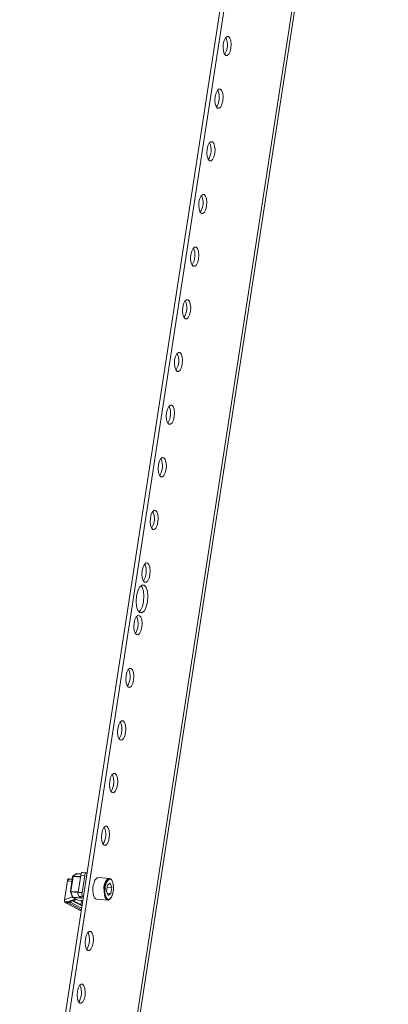
# Model space of a CAD drawing. Units: millimetres. Extents: x 26130 to 31780, y -5621 to -1707.
# Drawn here: x 30515 to 30686, y -3769 to -3313 of the extents above; entities that cross this region are included whole.
import ezdxf

# ---------------------------------------------------------------- set-up
doc = ezdxf.new("R2010")
doc.units = ezdxf.units.MM

msp = doc.modelspace()

# ---------------------------------------------------------------- linework, layer by layer
at = {"color": 7, "linetype": 'Continuous', "lineweight": 15}
for p, q in [((30362.733, -4901.417), (30676.095, -2865.357)), ((30364.548, -4901.553), (30677.91, -2865.493)), ((30684.425, -3027.436), (30553.054, -3881.014)), ((30535.981, -3720.343), (30537.339, -3711.515)), ((30537.339, -3711.515), (30537.357, -3711.399)), ((30537.37, -3711.4), (30537.339, -3711.515)), ((30537.357, -3711.399), (30537.37, -3711.4)), ((30539.579, -3710.748), (30538.164, -3710.643)), ((30539.756, -3709.594), (30538.699, -3716.465)), ((30539.541, -3710.995), (30538.803, -3710.847)), ((30538.878, -3716.446), (30539.935, -3709.575)), ((30539.79, -3709.495), (30539.758, -3709.594)), ((30541.389, -3708.3), (30539.877, -3709.397)), ((30540.033, -3709.354), (30541.545, -3708.258)), ((30543.621, -3708.396), (30541.587, -3708.244)), ((30543.504, -3708.893), (30542.271, -3716.906)), ((30543.504, -3708.893), (30545.319, -3709.029)), ((30545.319, -3709.029), (30544.086, -3717.041)), ((30546.037, -3707.826), (30544.222, -3707.691)), ((30546.407, -3708.001), (30546.153, -3707.862)), ((30556.741, -3710.486), (30551.568, -3710.099)), ((30556.741, -3710.486), (30556.87, -3710.505)), ((30555.423, -3716.375), (30555.863, -3713.515)), ((30556.2, -3718.352), (30555.423, -3716.375)), ((30557.857, -3714.61), (30555.719, -3714.45)), ((30555.863, -3713.515), (30557.08, -3712.633)), ((30557.08, -3712.633), (30557.857, -3714.61)), ((30557.857, -3714.61), (30557.417, -3717.469)), ((30535.963, -3720.459), (30535.981, -3720.343)), ((30535.975, -3720.46), (30535.963, -3720.459)), ((30538.716, -3716.621), (30539.682, -3719.077)), ((30539.863, -3719.188), (30538.898, -3716.732)), ((30539.019, -3721.03), (30541.485, -3720.145)), ((30539.816, -3719.23), (30542.208, -3720.542)), ((30542.263, -3720.547), (30539.916, -3719.259)), ((30539.916, -3719.259), (30544.181, -3719.578)), ((30544.099, -3723.001), (30539.918, -3720.707)), ((30542.235, -3720.551), (30544.45, -3720.716)), ((30544.086, -3717.041), (30542.271, -3716.906)), ((30542.643, -3718.734), (30544.458, -3718.87)), ((30544.181, -3719.578), (30542.643, -3718.734)), ((30543.475, -3722.659), (30543.782, -3720.666)), ((30544.458, -3718.87), (30544.713, -3719.01)), ((30550.822, -3720.071), (30555.995, -3720.458)), ((30555.805, -3717.349), (30557.417, -3717.469)), ((30557.417, -3717.469), (30556.2, -3718.352)), ((30556.827, -3720.181), (30556.889, -3720.136)), ((30536.39, -3721.577), (30542.848, -3725.121)), ((30538.02, -3721.784), (30536.659, -3721.682)), ((30543.013, -3725.169), (30536.659, -3721.682)), ((30543.088, -3725.192), (30543.013, -3725.169)), ((30543.088, -3725.192), (30543.754, -3725.242))]:
    msp.add_line(p, q, dxfattribs=at)
at = {"color": 8, "linetype": 'Continuous', "lineweight": 15}
for p, q in [((30554.277, -3881.068), (30685.677, -3027.303)), ((30539.397, -3711.928), (30537.339, -3711.515)), ((30539.935, -3709.575), (30543.359, -3709.831)), ((30543.394, -3709.605), (30540.033, -3709.354)), ((30541.545, -3708.258), (30543.615, -3708.413)), ((30542.302, -3716.703), (30538.878, -3716.446)), ((30535.981, -3720.343), (30539.66, -3719.022)), ((30537.515, -3721.279), (30541.164, -3719.969)), ((30538.898, -3716.732), (30542.26, -3716.983)), ((30544.068, -3723.198), (30539.684, -3720.792)), ((30544.039, -3719.5), (30539.863, -3719.188)), ((30544.451, -3720.711), (30542.263, -3720.547)), ((30543.798, -3724.955), (30538.02, -3721.784)), ((30543.904, -3724.27), (30538.701, -3721.415)), ((30543.013, -3725.169), (30543.757, -3725.225))]:
    msp.add_line(p, q, dxfattribs=at)
at = {"color": 7, "linetype": 'Continuous', "lineweight": 15, "flags": 128}
for points in [[(30610.494, -3329.792), (30609.869, -3329.088), (30609.443, -3327.823), (30609.279, -3326.191), (30609.403, -3324.44), (30609.796, -3322.836), (30610.397, -3321.623), (30611.116, -3320.987), (30611.843, -3321.024)], [(30611.843, -3321.024), (30612.467, -3321.729), (30612.894, -3322.993), (30613.057, -3324.626), (30612.934, -3326.377), (30612.541, -3327.981), (30611.939, -3329.193), (30611.22, -3329.829), (30610.494, -3329.792)], [(30606.745, -3354.147), (30606.121, -3353.442), (30605.695, -3352.178), (30605.531, -3350.546), (30605.655, -3348.794), (30606.047, -3347.19), (30606.649, -3345.978), (30607.368, -3345.342), (30608.095, -3345.379)], [(30608.095, -3345.379), (30608.719, -3346.084), (30609.145, -3347.348), (30609.309, -3348.98), (30609.185, -3350.732), (30608.793, -3352.336), (30608.191, -3353.548), (30607.472, -3354.184), (30606.745, -3354.147)], [(30602.997, -3378.502), (30602.373, -3377.797), (30601.946, -3376.533), (30601.782, -3374.9), (30601.906, -3373.149), (30602.299, -3371.545), (30602.9, -3370.333), (30603.619, -3369.697), (30604.346, -3369.734)], [(30604.346, -3369.734), (30604.97, -3370.438), (30605.397, -3371.703), (30605.561, -3373.335), (30605.437, -3375.087), (30605.044, -3376.69), (30604.443, -3377.903), (30603.724, -3378.539), (30602.997, -3378.502)], [(30599.249, -3402.856), (30598.624, -3402.152), (30598.198, -3400.887), (30598.034, -3399.255), (30598.158, -3397.504), (30598.55, -3395.9), (30599.152, -3394.688), (30599.871, -3394.052), (30600.598, -3394.089)], [(30600.598, -3394.089), (30601.222, -3394.793), (30601.649, -3396.058), (30601.812, -3397.69), (30601.689, -3399.441), (30601.296, -3401.045), (30600.694, -3402.257), (30599.975, -3402.893), (30599.249, -3402.856)], [(30595.5, -3427.211), (30594.876, -3426.507), (30594.45, -3425.242), (30594.286, -3423.61), (30594.41, -3421.859), (30594.802, -3420.255), (30595.404, -3419.043), (30596.123, -3418.407), (30596.85, -3418.444)], [(30596.85, -3418.444), (30597.474, -3419.148), (30597.9, -3420.413), (30598.064, -3422.045), (30597.94, -3423.796), (30597.548, -3425.4), (30596.946, -3426.612), (30596.227, -3427.248), (30595.5, -3427.211)], [(30591.752, -3451.566), (30591.128, -3450.862), (30590.701, -3449.597), (30590.537, -3447.965), (30590.661, -3446.213), (30591.054, -3444.61), (30591.655, -3443.397), (30592.374, -3442.761), (30593.101, -3442.798)], [(30593.101, -3442.798), (30593.725, -3443.503), (30594.152, -3444.767), (30594.316, -3446.4), (30594.192, -3448.151), (30593.799, -3449.755), (30593.198, -3450.967), (30592.479, -3451.603), (30591.752, -3451.566)], [(30588.003, -3475.921), (30587.379, -3475.216), (30586.953, -3473.952), (30586.789, -3472.32), (30586.913, -3470.568), (30587.305, -3468.964), (30587.907, -3467.752), (30588.626, -3467.116), (30589.353, -3467.153)], [(30589.353, -3467.153), (30589.977, -3467.857), (30590.404, -3469.122), (30590.567, -3470.754), (30590.443, -3472.506), (30590.051, -3474.11), (30589.449, -3475.322), (30588.73, -3475.958), (30588.003, -3475.921)], [(30584.255, -3500.276), (30583.631, -3499.571), (30583.204, -3498.307), (30583.041, -3496.674), (30583.164, -3494.923), (30583.557, -3493.319), (30584.159, -3492.107), (30584.878, -3491.471), (30585.605, -3491.508)], [(30585.605, -3491.508), (30586.229, -3492.212), (30586.655, -3493.477), (30586.819, -3495.109), (30586.695, -3496.86), (30586.303, -3498.464), (30585.701, -3499.677), (30584.982, -3500.313), (30584.255, -3500.276)], [(30580.507, -3524.63), (30579.883, -3523.926), (30579.456, -3522.661), (30579.292, -3521.029), (30579.416, -3519.278), (30579.809, -3517.674), (30580.41, -3516.462), (30581.129, -3515.826), (30581.856, -3515.863)], [(30581.856, -3515.863), (30582.48, -3516.567), (30582.907, -3517.832), (30583.071, -3519.464), (30582.947, -3521.215), (30582.554, -3522.819), (30581.953, -3524.031), (30581.234, -3524.667), (30580.507, -3524.63)], [(30576.758, -3548.985), (30576.134, -3548.281), (30575.708, -3547.016), (30575.544, -3545.384), (30575.668, -3543.633), (30576.06, -3542.029), (30576.662, -3540.816), (30577.381, -3540.18), (30578.108, -3540.217)], [(30578.108, -3540.217), (30578.732, -3540.922), (30579.158, -3542.186), (30579.322, -3543.819), (30579.198, -3545.57), (30578.806, -3547.174), (30578.204, -3548.386), (30577.485, -3549.022), (30576.758, -3548.985)], [(30573.01, -3573.34), (30572.386, -3572.636), (30571.959, -3571.371), (30571.796, -3569.739), (30571.919, -3567.987), (30572.312, -3566.383), (30572.914, -3565.171), (30573.633, -3564.535), (30574.359, -3564.572)], [(30574.359, -3564.572), (30574.984, -3565.277), (30575.41, -3566.541), (30575.574, -3568.173), (30575.45, -3569.925), (30575.057, -3571.529), (30574.456, -3572.741), (30573.737, -3573.377), (30573.01, -3573.34)], [(30570.836, -3587.466), (30569.934, -3586.448), (30569.318, -3584.622), (30569.082, -3582.264), (30569.261, -3579.734), (30569.828, -3577.417), (30570.697, -3575.666), (30571.735, -3574.748), (30572.785, -3574.801)], [(30570.459, -3587.04), (30571.109, -3586.465), (30571.978, -3584.714), (30572.545, -3582.397), (30572.724, -3579.867), (30572.488, -3577.51), (30571.872, -3575.683), (30571.347, -3575.091)], [(30572.785, -3574.801), (30573.687, -3575.819), (30574.303, -3577.645), (30574.539, -3580.003), (30574.36, -3582.533), (30573.793, -3584.849), (30572.925, -3586.6), (30571.886, -3587.519), (30570.836, -3587.466)], [(30569.262, -3597.695), (30568.638, -3596.99), (30568.211, -3595.726), (30568.047, -3594.094), (30568.171, -3592.342), (30568.564, -3590.738), (30569.165, -3589.526), (30569.884, -3588.89), (30570.611, -3588.927)], [(30570.611, -3588.927), (30571.235, -3589.631), (30571.662, -3590.896), (30571.826, -3592.528), (30571.702, -3594.28), (30571.309, -3595.883), (30570.708, -3597.096), (30569.989, -3597.732), (30569.262, -3597.695)], [(30565.513, -3622.05), (30564.889, -3621.345), (30564.463, -3620.081), (30564.299, -3618.448), (30564.423, -3616.697), (30564.815, -3615.093), (30565.417, -3613.881), (30566.136, -3613.245), (30566.863, -3613.282)], [(30566.863, -3613.282), (30567.487, -3613.986), (30567.913, -3615.251), (30568.077, -3616.883), (30567.953, -3618.634), (30567.561, -3620.238), (30566.959, -3621.45), (30566.24, -3622.087), (30565.513, -3622.05)], [(30561.765, -3646.404), (30561.141, -3645.7), (30560.714, -3644.435), (30560.551, -3642.803), (30560.674, -3641.052), (30561.067, -3639.448), (30561.669, -3638.236), (30562.387, -3637.6), (30563.114, -3637.637)], [(30563.114, -3637.637), (30563.739, -3638.341), (30564.165, -3639.606), (30564.329, -3641.238), (30564.205, -3642.989), (30563.812, -3644.593), (30563.211, -3645.805), (30562.492, -3646.441), (30561.765, -3646.404)], [(30558.017, -3670.759), (30557.392, -3670.055), (30556.966, -3668.79), (30556.802, -3667.158), (30556.926, -3665.406), (30557.319, -3663.803), (30557.92, -3662.59), (30558.639, -3661.954), (30559.366, -3661.991)], [(30559.366, -3661.991), (30559.99, -3662.696), (30560.417, -3663.96), (30560.58, -3665.593), (30560.457, -3667.344), (30560.064, -3668.948), (30559.463, -3670.16), (30558.744, -3670.796), (30558.017, -3670.759)], [(30554.268, -3695.114), (30553.644, -3694.409), (30553.218, -3693.145), (30553.054, -3691.513), (30553.178, -3689.761), (30553.57, -3688.157), (30554.172, -3686.945), (30554.891, -3686.309), (30555.618, -3686.346)], [(30555.618, -3686.346), (30556.242, -3687.051), (30556.668, -3688.315), (30556.832, -3689.947), (30556.708, -3691.699), (30556.316, -3693.303), (30555.714, -3694.515), (30554.995, -3695.151), (30554.268, -3695.114)], [(30539.878, -3709.397), (30539.867, -3709.404), (30539.79, -3709.495)], [(30544.222, -3707.691), (30544.215, -3707.69), (30544.089, -3707.713), (30543.964, -3707.794), (30543.844, -3707.931), (30543.734, -3708.116), (30543.638, -3708.345), (30543.56, -3708.607), (30543.504, -3708.893)], [(30546.153, -3707.862), (30546.031, -3707.826), (30545.904, -3707.849), (30545.779, -3707.93), (30545.659, -3708.066), (30545.549, -3708.252), (30545.453, -3708.481), (30545.376, -3708.743), (30545.319, -3709.029)], [(30551.568, -3710.099), (30551.149, -3710.168), (30550.584, -3710.577), (30550.065, -3711.321), (30549.629, -3712.344), (30549.309, -3713.57), (30549.13, -3714.908), (30549.103, -3716.26), (30549.232, -3717.524), (30549.506, -3718.608), (30549.906, -3719.43), (30550.401, -3719.93), (30550.822, -3720.071)], [(30556.903, -3710.536), (30556.724, -3710.485), (30556.113, -3710.616), (30555.671, -3710.933), (30555.169, -3711.57), (30554.793, -3712.315), (30554.538, -3713.028), (30554.379, -3713.627), (30554.239, -3714.34), (30554.126, -3715.304)], [(30556.951, -3719.963), (30556.212, -3720.17), (30555.834, -3720.008), (30555.482, -3719.653), (30555.179, -3719.122), (30554.942, -3718.452), (30554.691, -3716.905), (30554.713, -3715.16), (30554.838, -3714.228), (30555.041, -3713.33), (30555.313, -3712.523), (30555.633, -3711.855), (30556.328, -3711.021)], [(30556.951, -3719.963), (30557.647, -3719.129), (30557.967, -3718.461), (30558.238, -3717.654), (30558.442, -3716.756), (30558.567, -3715.824), (30558.589, -3714.079), (30558.337, -3712.532), (30558.101, -3711.863), (30557.798, -3711.331), (30557.446, -3710.977), (30557.068, -3710.815), (30556.328, -3711.021)], [(30558.609, -3715.639), (30558.634, -3714.376), (30558.605, -3713.895), (30558.512, -3713.152), (30558.366, -3712.473), (30558.159, -3711.854), (30557.899, -3711.329), (30557.581, -3710.913), (30557.197, -3710.62), (30556.903, -3710.536)], [(30535.975, -3720.46), (30536.039, -3720.785), (30536.193, -3721.082), (30536.338, -3721.22), (30536.519, -3721.307), (30536.762, -3721.347), (30537.515, -3721.279)], [(30556.699, -3720.228), (30556.127, -3720.458), (30555.995, -3720.458)], [(30542.848, -3725.121), (30542.926, -3725.153), (30543.013, -3725.169)], [(30542.853, -3725.112), (30542.925, -3725.156), (30543.088, -3725.184)], [(30546.772, -3743.823), (30546.147, -3743.119), (30545.721, -3741.854), (30545.557, -3740.222), (30545.681, -3738.471), (30546.074, -3736.867), (30546.675, -3735.655), (30547.394, -3735.019), (30548.121, -3735.056)], [(30548.121, -3735.056), (30548.745, -3735.76), (30549.172, -3737.025), (30549.335, -3738.657), (30549.212, -3740.408), (30548.819, -3742.012), (30548.217, -3743.224), (30547.499, -3743.86), (30546.772, -3743.823)], [(30543.023, -3768.178), (30542.399, -3767.474), (30541.973, -3766.209), (30541.809, -3764.577), (30541.933, -3762.826), (30542.325, -3761.222), (30542.927, -3760.009), (30543.646, -3759.373), (30544.373, -3759.41)], [(30544.373, -3759.41), (30544.997, -3760.115), (30545.423, -3761.379), (30545.587, -3763.012), (30545.463, -3764.763), (30545.071, -3766.367), (30544.469, -3767.579), (30543.75, -3768.215), (30543.023, -3768.178)]]:
    msp.add_lwpolyline(points, dxfattribs=at)
at = {"color": 8, "linetype": 'Continuous', "lineweight": 15, "flags": 128}
msp.add_lwpolyline([(30555.995, -3720.458), (30555.573, -3720.317), (30555.078, -3719.817), (30554.679, -3718.995), (30554.405, -3717.911), (30554.276, -3716.647), (30554.303, -3715.295), (30554.482, -3713.957), (30554.802, -3712.731), (30555.237, -3711.708), (30555.757, -3710.964), (30556.322, -3710.555), (30556.741, -3710.486)], dxfattribs=at)
at = {"color": 7, "linetype": 'Continuous', "lineweight": 15}
for centre, radius, start, end in [((30603.127, -3324.801), 8.164, 326.93585, 24.13801), ((30599.379, -3349.156), 8.164, 326.93585, 24.13801), ((30595.631, -3373.51), 8.164, 326.93585, 24.13801), ((30591.882, -3397.865), 8.164, 326.93585, 24.13801), ((30588.134, -3422.22), 8.164, 326.93585, 24.13801), ((30584.386, -3446.575), 8.164, 326.93585, 24.13801), ((30580.637, -3470.93), 8.164, 326.93585, 24.13801), ((30576.889, -3495.284), 8.164, 326.93585, 24.13801), ((30573.141, -3519.639), 8.164, 326.93585, 24.13801), ((30569.392, -3543.994), 8.164, 326.93585, 24.13801), ((30565.644, -3568.349), 8.164, 326.93585, 24.13801), ((30561.895, -3592.704), 8.164, 326.93585, 24.13801), ((30558.147, -3617.058), 8.164, 326.93585, 24.13801), ((30554.399, -3641.413), 8.164, 326.93585, 24.13801), ((30550.65, -3665.768), 8.164, 326.93585, 24.13801), ((30546.902, -3690.123), 8.164, 326.93585, 24.13801), ((30539.179, -3711.659), 1.84, 157.02304, 171.87508), ((30538.323, -3711.774), 1.024, 62.18686, 158.59653), ((30537.998, -3711.229), 0.589, 73.76396, 150.70749), ((30540.287, -3709.598), 0.352, 136.07191, 176.15086), ((30541.546, -3708.492), 0.247, 80.50846, 129.14746), ((30538.902, -3716.521), 0.209, 164.52788, 208.37702), ((30539.455, -3716.55), 0.586, 169.86297, 198.1103), ((30550.06, -3715.253), 8.558, 333.40302, 357.41166), ((30538.292, -3720.819), 2.356, 171.22196, 183.80384), ((30536.851, -3720.768), 0.934, 192.78159, 258.1075), ((30539.908, -3719.01), 0.234, 196.60575, 246.40375), ((30539.992, -3719.147), 0.135, 197.32246, 235.62613), ((30544.197, -3717.465), 2.006, 163.78834, 219.24483), ((30546.012, -3717.601), 2.006, 163.78834, 219.24483), ((30555.562, -3718.25), 2.307, 305.12714, 338.78693), ((30538.139, -3721.57), 0.245, 229.87645, 240.99799), ((30539.405, -3738.832), 8.164, 326.93585, 24.13801), ((30535.657, -3763.187), 8.164, 326.93585, 24.13801)]:
    msp.add_arc(centre, radius, start, end, dxfattribs=at)
at = {"color": 8, "linetype": 'Continuous', "lineweight": 15}
for centre, radius, start, end in [((30539.87, -3709.812), 0.246, 74.57494, 117.52142), ((30540.012, -3709.586), 0.233, 84.88813, 125.49291), ((30541.524, -3708.49), 0.233, 84.88721, 125.56218), ((30541.585, -3708.307), 0.0633, 87.48461, 128.60509), ((30538.812, -3716.683), 0.246, 74.59715, 117.47524), ((30538.894, -3716.534), 0.198, 205.98791, 271.06212), ((30539.862, -3718.986), 0.202, 206.69738, 270.35265), ((30539.933, -3719.017), 0.243, 240.16027, 265.90317), ((30538.045, -3721.297), 0.488, 267.06567, 321.37063)]:
    msp.add_arc(centre, radius, start, end, dxfattribs=at)
at = {"color": 7, "linetype": 'Continuous', "lineweight": 15}
for centre, major_axis, ratio, start_param, end_param in [((30537.784, -3720.203), (1.803, 0.308), 0.5262173, 2.9678209, 3.0878623), ((30541.004, -3721.022), (4.815, 0.609), 0.0542943, 1.9889474, 2.3745485), ((30538.016, -3720.799), (1.037, 0.587), 0.7563095, 4.2768271, 5.4022156), ((30542.308, -3720.255), (0.087, 0.293), 0.4629094, 2.9045567, 3.4281554)]:
    msp.add_ellipse(centre, major_axis=major_axis, ratio=ratio, start_param=start_param, end_param=end_param, dxfattribs=at)

doc.saveas('drawing.dxf')
